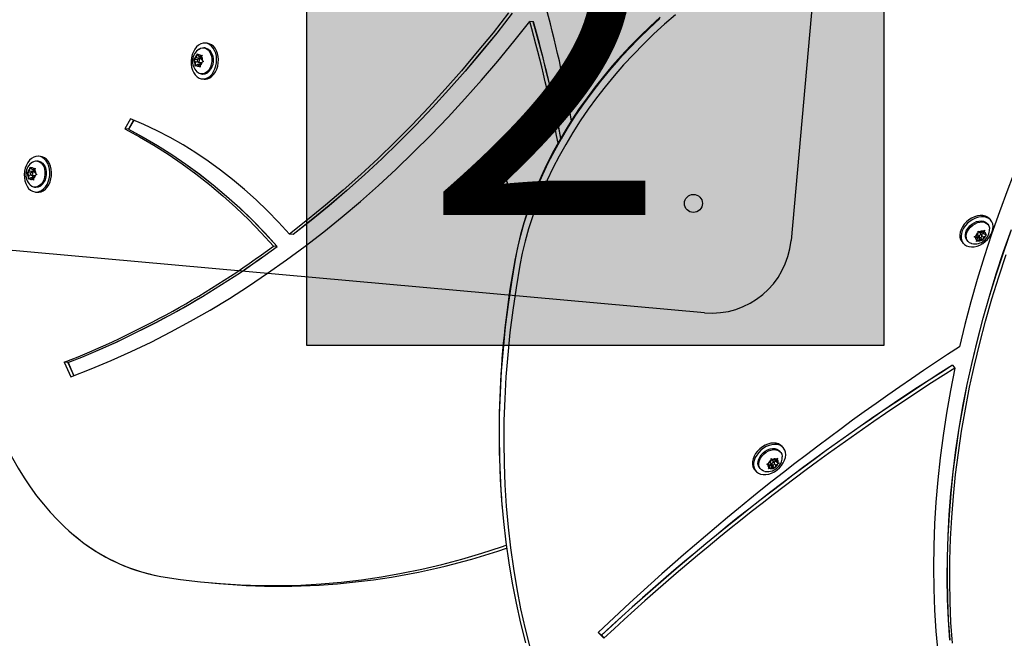
# Model space of a CAD drawing. Extents: x 498 to 859, y -797 to -476.
# Drawn here: x 650 to 674, y -646 to -631 of the extents above; entities that cross this region are included whole.
import ezdxf

# ---------------------------------------------------------------- set-up
doc = ezdxf.new("R2010")
doc.units = 0
doc.header["$LTSCALE"] = 100
doc.header["$MEASUREMENT"] = 0
doc.header["$PDSIZE"] = -5
doc.layers.get('0').update_dxf_attribs({"linetype": 'CONTINUOUS'})
doc.layers.get('Defpoints').update_dxf_attribs({"linetype": 'CONTINUOUS'})
for name, color, linetype in [('CONTOUR', 7, 'CONTINUOUS'), ('DIM_IMP_BORDURE', 7, 'CONTINUOUS'), ('DORMANT', 14, 'CONTINUOUS'), ('HAUTEUR-PLATE-FORME', 7, 'CONTINUOUS')]:
    doc.layers.add(name, color=color, linetype=linetype)
doc.styles.add('DIM', font='romans.shx')
doc.dimstyles.new('Implantation (Pied-mètre)', dxfattribs={"dimscale": 96, "dimtxt": 0.09375, "dimasz": 0.125, "dimexe": 0.125, "dimexo": 0.125, "dimgap": 0.03, "dimtad": 1, "dimdec": 0, "dimzin": 0, "dimdsep": 46, "dimlunit": 4, "dimtxsty": 'DIM', "dimblk1": 'OBLIQUE', "dimblk2": 'OBLIQUE', "dimsah": 1, "dimcen": 0.089844, "dimdle": 0.125, "dimclrt": 7, "dimadec": 0, "dimazin": 0, "dimtfac": 1, "dimtdec": 0, "dimtofl": 0, "dimtmove": 0, "dimatfit": 3, "dimldrblk": 'OBLIQUE', "dimfxl": 1, "dimfrac": 2, "dimtolj": 1, "dimtzin": 0, "dimarcsym": 0})

# ---------------------------------------------------------------- blocks, each defined once
blk = doc.blocks.new('_OBLIQUE')
at = {"color": 0, "linetype": 'ByBlock'}
blk.add_line((-0.5, -0.5), (0.5, 0.5), dxfattribs=at)
blk = doc.blocks.new('*D4')
at = {"layer": 'Defpoints', "color": 0}
for p in [(823.19, -499.087), (536.342, -601.348), (823.19, -652.625)]:
    blk.add_point(p, dxfattribs=at)
at = {"layer": 'DIM_IMP_BORDURE', "color": 0, "lineweight": -2}
for p, q in [((536.342, -592.348), (536.342, -490.087)), ((823.19, -643.625), (823.19, -490.087)), ((527.342, -499.087), (832.19, -499.087))]:
    blk.add_line(p, q, dxfattribs=at)
at = {"layer": 'DIM_IMP_BORDURE', "color": 0, "lineweight": -2, "xscale": 9, "yscale": 9, "zscale": 9, "rotation": 180}
blk.add_blockref('_OBLIQUE', (536.342, -499.087), dxfattribs=at)
at = {"layer": 'DIM_IMP_BORDURE', "color": 0, "lineweight": -2, "xscale": 9, "yscale": 9, "zscale": 9}
blk.add_blockref('_OBLIQUE', (823.19, -499.087), dxfattribs=at)
at = {"layer": 'DIM_IMP_BORDURE', "color": 7, "insert": (679.766, -491.794), "char_height": 6.75, "attachment_point": 5, "style": 'DIM'}
blk.add_mtext('\\A1;23\'-10 3/4" [7.286m]', dxfattribs=at)
blk = doc.blocks.new('*D5')
at = {"layer": 'Defpoints', "color": 0}
for p in [(618.269, -514.263), (521.111, -760.477), (676.005, -760.477)]:
    blk.add_point(p, dxfattribs=at)
at = {"layer": 'DIM_IMP_BORDURE', "color": 0, "lineweight": -2}
for p, q in [((521.111, -505.263), (521.111, -769.477)), ((609.269, -514.263), (512.111, -514.263)), ((667.005, -760.477), (512.111, -760.477))]:
    blk.add_line(p, q, dxfattribs=at)
at = {"layer": 'DIM_IMP_BORDURE', "color": 0, "lineweight": -2, "xscale": 9, "yscale": 9, "zscale": 9}
for p, rotation in [((521.111, -514.263), 90), ((521.111, -760.477), 270)]:
    blk.add_blockref('_OBLIQUE', p, dxfattribs=dict(at, rotation=rotation))
at = {"layer": 'DIM_IMP_BORDURE', "color": 7, "insert": (513.818, -637.37), "char_height": 6.75, "attachment_point": 5, "rotation": 90, "style": 'DIM'}
blk.add_mtext('\\A1;20\'-6 1/4" [6.254m]', dxfattribs=at)

msp = doc.modelspace()

# ---------------------------------------------------------------- hatches: boundary and pattern name
at = {"layer": 'HAUTEUR-PLATE-FORME', "true_color": 0xfcfcfc}
msp.add_hatch(color=7, dxfattribs=at).paths.add_polyline_path([(657.229, -627.524), (671.257, -627.524), (671.257, -639.279), (657.229, -639.279)])

# ---------------------------------------------------------------- linework, layer by layer
at = {"layer": 'CONTOUR', "lineweight": 25}
for p, q in [((662.736, -631.403), (662.648, -631.395)), ((662.74, -631.403), (662.736, -631.403)), ((654.812, -631.927), (654.768, -631.923)), ((654.545, -632.284), (654.555, -632.223)), ((654.555, -632.223), (654.566, -632.187)), ((654.566, -632.187), (654.58, -632.21)), ((654.612, -632.248), (654.58, -632.21)), ((654.612, -632.248), (654.654, -632.226)), ((654.673, -632.254), (654.612, -632.248)), ((654.654, -632.226), (654.686, -632.213)), ((654.664, -632.311), (654.674, -632.25)), ((654.686, -632.213), (654.674, -632.25)), ((654.758, -632.041), (654.725, -632.038)), ((654.484, -632.321), (654.503, -632.306)), ((654.498, -632.344), (654.484, -632.321)), ((654.566, -632.328), (654.484, -632.321)), ((654.53, -632.382), (654.498, -632.344)), ((654.545, -632.284), (654.503, -632.306)), ((654.53, -632.382), (654.52, -632.443)), ((654.521, -632.481), (654.52, -632.443)), ((654.54, -632.467), (654.521, -632.481)), ((654.618, -632.39), (654.53, -632.382)), ((654.582, -632.444), (654.54, -632.467)), ((654.633, -632.292), (654.545, -632.284)), ((654.576, -632.322), (654.566, -632.328)), ((654.566, -632.328), (654.571, -632.334)), ((654.582, -632.444), (654.614, -632.483)), ((654.643, -632.45), (654.582, -632.444)), ((654.594, -632.385), (654.678, -632.393)), ((654.667, -632.313), (654.601, -632.308)), ((654.633, -632.292), (654.604, -632.308)), ((654.618, -632.39), (654.609, -632.447)), ((654.64, -632.507), (654.614, -632.483)), ((654.616, -632.387), (654.618, -632.39)), ((654.64, -632.251), (654.633, -632.292)), ((654.649, -632.409), (654.64, -632.469)), ((654.64, -632.469), (654.64, -632.507)), ((654.649, -632.409), (654.691, -632.386)), ((654.664, -632.311), (654.697, -632.349)), ((654.722, -632.373), (654.691, -632.386)), ((654.697, -632.349), (654.722, -632.373)), ((654.667, -632.673), (654.7, -632.676)), ((654.69, -632.794), (654.733, -632.798)), ((652.947, -633.768), (652.806, -634.011)), ((653.022, -633.799), (652.894, -634.019)), ((653.025, -633.8), (652.898, -634.019)), ((652.894, -634.019), (652.806, -634.011)), ((652.898, -634.019), (652.894, -634.019)), ((650.704, -634.793), (650.671, -634.79)), ((650.758, -634.679), (650.715, -634.675)), ((650.429, -635.076), (650.449, -635.061)), ((650.443, -635.098), (650.429, -635.076)), ((650.511, -635.083), (650.429, -635.076)), ((650.476, -635.136), (650.443, -635.098)), ((650.49, -635.038), (650.449, -635.061)), ((650.49, -635.038), (650.499, -634.977)), ((650.578, -635.046), (650.49, -635.038)), ((650.499, -634.977), (650.51, -634.94)), ((650.51, -634.94), (650.524, -634.963)), ((650.52, -635.078), (650.511, -635.083)), ((650.511, -635.083), (650.517, -635.089)), ((650.557, -635), (650.524, -634.963)), ((650.614, -635.066), (650.547, -635.059)), ((650.578, -635.046), (650.553, -635.06)), ((650.557, -635), (650.598, -634.977)), ((650.618, -635.006), (650.557, -635)), ((650.584, -635.003), (650.578, -635.046)), ((650.598, -634.977), (650.63, -634.963)), ((650.61, -635.061), (650.619, -635)), ((650.61, -635.061), (650.643, -635.098)), ((650.63, -634.963), (650.619, -635)), ((650.643, -635.098), (650.669, -635.122)), ((650.476, -635.136), (650.468, -635.197)), ((650.469, -635.235), (650.468, -635.197)), ((650.488, -635.22), (650.469, -635.235)), ((650.564, -635.144), (650.476, -635.136)), ((650.529, -635.197), (650.488, -635.22)), ((650.529, -635.197), (650.562, -635.234)), ((650.59, -635.202), (650.529, -635.197)), ((650.54, -635.137), (650.622, -635.145)), ((650.564, -635.144), (650.557, -635.199)), ((650.56, -635.139), (650.564, -635.144)), ((650.588, -635.258), (650.562, -635.234)), ((650.596, -635.159), (650.587, -635.22)), ((650.587, -635.22), (650.588, -635.258)), ((650.596, -635.159), (650.638, -635.136)), ((650.669, -635.122), (650.638, -635.136)), ((650.613, -635.425), (650.647, -635.428)), ((650.636, -635.546), (650.68, -635.55)), ((673.787, -636.335), (673.766, -636.309)), ((673.857, -636.233), (673.829, -636.2)), ((673.538, -636.587), (673.547, -636.535)), ((673.547, -636.535), (673.549, -636.5)), ((673.549, -636.5), (673.579, -636.515)), ((673.621, -636.533), (673.579, -636.515)), ((673.636, -636.59), (673.58, -636.523)), ((673.621, -636.533), (673.672, -636.5)), ((673.622, -636.574), (673.672, -636.542)), ((673.65, -636.515), (673.689, -636.562)), ((673.672, -636.5), (673.7, -636.475)), ((673.689, -636.562), (673.698, -636.511)), ((673.7, -636.475), (673.698, -636.511)), ((656.897, -636.578), (656.809, -636.57)), ((656.9, -636.579), (656.897, -636.578)), ((673.157, -636.76), (673.185, -636.794)), ((673.277, -636.718), (673.298, -636.743)), ((673.451, -636.635), (673.487, -636.62)), ((673.481, -636.651), (673.451, -636.635)), ((673.523, -636.669), (673.481, -636.651)), ((673.483, -636.621), (673.523, -636.669)), ((673.538, -636.587), (673.487, -636.62)), ((673.505, -636.746), (673.514, -636.72)), ((673.54, -636.731), (673.505, -636.746)), ((673.506, -636.648), (673.535, -636.63)), ((673.523, -636.669), (673.514, -636.72)), ((673.534, -636.589), (673.576, -636.641)), ((673.535, -636.63), (673.603, -636.659)), ((673.535, -636.63), (673.592, -636.698)), ((673.592, -636.698), (673.54, -636.731)), ((673.592, -636.698), (673.634, -636.716)), ((673.603, -636.659), (673.605, -636.647)), ((673.603, -636.659), (673.656, -636.722)), ((673.656, -636.722), (673.634, -636.716)), ((673.641, -636.604), (673.675, -636.645)), ((673.665, -636.696), (673.656, -636.722)), ((673.675, -636.645), (673.665, -636.696)), ((673.675, -636.645), (673.726, -636.611)), ((673.689, -636.562), (673.732, -636.58)), ((673.754, -636.587), (673.726, -636.611)), ((673.732, -636.58), (673.754, -636.587)), ((656.512, -636.867), (656.424, -636.859)), ((656.515, -636.868), (656.512, -636.867)), ((651.336, -639.687), (651.497, -640.04)), ((651.424, -639.695), (651.336, -639.687)), ((651.424, -639.695), (651.569, -640.013)), ((651.428, -639.695), (651.424, -639.695)), ((651.428, -639.695), (651.572, -640.012)), ((672.925, -639.756), (672.927, -639.759)), ((672.927, -639.759), (672.984, -639.826)), ((668.816, -641.771), (668.788, -641.738)), ((668.515, -642.066), (668.52, -642.03)), ((668.52, -642.03), (668.548, -642.048)), ((668.595, -642.128), (668.538, -642.061)), ((668.587, -642.07), (668.548, -642.048)), ((668.587, -642.07), (668.64, -642.041)), ((668.61, -642.058), (668.65, -642.106)), ((668.64, -642.041), (668.668, -642.018)), ((668.65, -642.106), (668.664, -642.054)), ((668.668, -642.018), (668.664, -642.054)), ((668.746, -641.873), (668.725, -641.847)), ((668.116, -642.298), (668.144, -642.332)), ((668.235, -642.256), (668.257, -642.281)), ((668.412, -642.161), (668.449, -642.148)), ((668.44, -642.179), (668.412, -642.161)), ((668.438, -642.151), (668.48, -642.201)), ((668.48, -642.201), (668.44, -642.179)), ((668.502, -642.118), (668.449, -642.148)), ((668.454, -642.28), (668.466, -642.253)), ((668.49, -642.266), (668.454, -642.28)), ((668.463, -642.182), (668.486, -642.169)), ((668.48, -642.201), (668.466, -642.253)), ((668.486, -642.169), (668.55, -642.204)), ((668.486, -642.169), (668.543, -642.237)), ((668.49, -642.125), (668.535, -642.179)), ((668.543, -642.237), (668.49, -642.266)), ((668.502, -642.118), (668.515, -642.066)), ((668.543, -642.237), (668.582, -642.259)), ((668.55, -642.204), (668.554, -642.186)), ((668.55, -642.204), (668.602, -642.267)), ((668.602, -642.267), (668.582, -642.259)), ((668.583, -642.115), (668.634, -642.086)), ((668.598, -642.153), (668.628, -642.189)), ((668.615, -642.24), (668.602, -642.267)), ((668.628, -642.189), (668.615, -642.24)), ((668.628, -642.189), (668.681, -642.159)), ((668.65, -642.106), (668.69, -642.128)), ((668.71, -642.137), (668.681, -642.159)), ((668.69, -642.128), (668.71, -642.137)), ((654.918, -645.053), (655.094, -645.069)), ((664.314, -646.261), (664.453, -646.395)), ((664.321, -646.255), (664.396, -646.327)), ((664.321, -646.255), (664.394, -646.325)), ((664.394, -646.325), (664.396, -646.327)), ((664.396, -646.327), (664.453, -646.395))]:
    msp.add_line(p, q, dxfattribs=at)
at = {"layer": 'CONTOUR', "lineweight": 25, "flags": 128}
for points in [[(677.581, -628.99), (677.246, -629.517), (676.921, -630.048), (676.606, -630.582), (676.302, -631.118), (676.009, -631.657), (675.726, -632.198), (675.455, -632.741), (675.195, -633.285), (674.946, -633.831), (674.708, -634.378), (674.482, -634.926), (674.267, -635.474), (674.065, -636.023), (673.873, -636.572), (673.694, -637.121), (673.527, -637.669), (673.371, -638.217), (673.228, -638.764), (673.097, -639.309)], [(662.132, -631.19), (661.757, -631.669), (661.376, -632.138), (660.989, -632.596), (660.595, -633.044), (660.196, -633.481), (659.791, -633.907), (659.38, -634.322), (658.964, -634.726), (658.542, -635.118), (658.116, -635.499), (657.685, -635.868), (657.249, -636.225), (656.809, -636.57)], [(662.22, -631.198), (661.846, -631.677), (661.464, -632.146), (661.077, -632.604), (660.683, -633.052), (660.284, -633.489), (659.879, -633.915), (659.468, -634.33), (659.052, -634.734), (658.63, -635.126), (658.204, -635.507), (657.773, -635.876), (657.337, -636.233), (656.897, -636.578)], [(662.22, -631.198), (661.846, -631.677), (661.464, -632.146), (661.077, -632.604), (660.683, -633.052), (660.284, -633.489), (659.879, -633.915), (659.468, -634.33), (659.052, -634.734), (658.63, -635.126), (658.204, -635.507), (657.773, -635.876), (657.337, -636.233), (656.897, -636.578)], [(662.224, -631.198), (661.849, -631.677), (661.468, -632.146), (661.08, -632.604), (660.687, -633.052), (660.287, -633.489), (659.882, -633.916), (659.471, -634.331), (659.055, -634.734), (658.634, -635.127), (658.208, -635.508), (657.776, -635.877), (657.341, -636.234), (656.9, -636.579)], [(665.822, -631.293), (665.575, -631.518), (665.334, -631.75), (665.1, -631.987), (664.873, -632.23), (664.653, -632.478), (664.442, -632.731), (664.238, -632.989), (664.042, -633.251), (663.855, -633.516), (663.676, -633.785), (663.507, -634.057), (663.347, -634.331), (663.197, -634.608), (663.056, -634.887), (662.925, -635.167), (662.804, -635.449), (662.694, -635.731), (662.594, -636.014), (662.504, -636.297), (662.426, -636.579), (662.358, -636.86), (662.304, -637.126), (662.296, -637.165)], [(666.191, -631.232), (665.924, -631.463), (665.665, -631.701), (665.413, -631.945), (665.168, -632.196), (664.931, -632.453), (664.703, -632.716), (664.483, -632.984), (664.272, -633.256), (664.07, -633.533), (663.878, -633.813), (663.695, -634.097), (663.523, -634.385), (663.361, -634.674), (663.21, -634.966), (663.07, -635.26), (662.941, -635.555), (662.824, -635.85), (662.717, -636.146), (662.623, -636.442), (662.54, -636.737), (662.469, -637.032), (662.411, -637.324)], [(666.191, -631.232), (665.924, -631.463), (665.665, -631.701), (665.413, -631.945), (665.168, -632.196), (664.931, -632.453), (664.703, -632.716), (664.483, -632.984), (664.272, -633.256), (664.07, -633.533), (663.878, -633.813), (663.695, -634.097), (663.523, -634.385), (663.361, -634.674), (663.21, -634.966), (663.07, -635.26), (662.941, -635.555), (662.824, -635.85), (662.717, -636.146), (662.623, -636.442), (662.54, -636.737), (662.469, -637.032), (662.411, -637.324)], [(651.497, -640.04), (651.988, -639.849), (652.476, -639.644), (652.963, -639.425), (653.446, -639.193), (653.927, -638.947), (654.404, -638.688), (654.879, -638.416), (655.35, -638.131), (655.817, -637.832), (656.28, -637.52), (656.74, -637.196), (657.195, -636.859), (657.646, -636.51), (658.092, -636.148), (658.534, -635.774), (658.971, -635.387), (659.402, -634.989), (659.828, -634.579), (660.249, -634.158), (660.664, -633.725), (661.073, -633.28), (661.476, -632.825), (661.873, -632.359), (662.264, -631.882), (662.648, -631.395)], [(665.811, -631.327), (665.552, -631.565), (665.299, -631.81), (665.055, -632.061), (664.818, -632.318), (664.589, -632.58), (664.369, -632.848), (664.158, -633.12), (663.956, -633.397), (663.764, -633.678), (663.582, -633.962), (663.41, -634.249), (663.248, -634.539), (663.097, -634.83), (662.957, -635.124), (662.828, -635.419), (662.71, -635.715), (662.604, -636.01), (662.51, -636.306), (662.427, -636.602), (662.356, -636.896), (662.297, -637.189)], [(665.811, -631.327), (665.552, -631.565), (665.299, -631.81), (665.055, -632.061), (664.818, -632.318), (664.589, -632.58), (664.369, -632.848), (664.158, -633.12), (663.956, -633.397), (663.764, -633.678), (663.582, -633.962), (663.41, -634.249), (663.248, -634.539), (663.097, -634.83), (662.957, -635.124), (662.828, -635.419), (662.71, -635.715), (662.604, -636.01), (662.51, -636.306), (662.427, -636.602), (662.356, -636.896), (662.297, -637.189)], [(654.519, -632.698), (654.564, -632.742), (654.613, -632.773), (654.667, -632.791), (654.722, -632.795), (654.777, -632.784), (654.831, -632.761), (654.882, -632.724), (654.928, -632.675), (654.967, -632.617), (654.999, -632.55), (655.022, -632.477), (655.036, -632.4), (655.04, -632.321), (655.033, -632.244), (655.018, -632.171), (654.992, -632.103), (654.959, -632.044), (654.918, -631.995), (654.87, -631.958), (654.819, -631.933), (654.764, -631.922), (654.709, -631.925), (654.654, -631.942), (654.601, -631.973), (654.552, -632.016), (654.51, -632.069), (654.474, -632.133), (654.446, -632.203), (654.428, -632.278), (654.419, -632.356), (654.42, -632.434), (654.432, -632.51), (654.452, -632.58), (654.482, -632.644), (654.519, -632.698)], [(654.733, -632.798), (654.766, -632.799), (654.821, -632.788), (654.875, -632.765), (654.926, -632.728), (654.972, -632.679), (655.011, -632.621), (655.043, -632.554), (655.066, -632.481), (655.08, -632.404), (655.083, -632.325), (655.077, -632.248), (655.061, -632.175), (655.036, -632.107), (655.002, -632.048), (654.961, -631.999), (654.914, -631.962), (654.862, -631.937), (654.812, -631.927)], [(654.615, -632.066), (654.651, -632.048), (654.698, -632.038), (654.745, -632.041), (654.79, -632.058), (654.831, -632.088), (654.866, -632.13), (654.893, -632.181), (654.912, -632.241), (654.921, -632.305), (654.921, -632.371), (654.911, -632.437), (654.891, -632.499), (654.863, -632.555)], [(654.758, -632.041), (654.778, -632.044), (654.823, -632.061), (654.864, -632.091), (654.899, -632.133), (654.926, -632.184), (654.945, -632.244), (654.954, -632.308), (654.954, -632.374), (654.944, -632.44), (654.924, -632.502), (654.896, -632.558)], [(654.577, -632.322), (654.571, -632.335), (654.569, -632.351), (654.572, -632.365), (654.578, -632.377), (654.588, -632.384), (654.598, -632.385), (654.609, -632.381), (654.618, -632.371), (654.623, -632.357), (654.625, -632.342), (654.622, -632.328), (654.616, -632.316), (654.607, -632.309), (654.596, -632.308), (654.585, -632.312), (654.577, -632.322)], [(654.863, -632.555), (654.828, -632.602), (654.786, -632.638), (654.741, -632.662), (654.694, -632.673), (654.647, -632.67), (654.602, -632.653), (654.562, -632.623)], [(656.809, -636.57), (656.545, -636.281), (656.275, -636.002), (655.998, -635.736), (655.716, -635.482), (655.428, -635.24), (655.134, -635.01), (654.835, -634.793), (654.532, -634.589), (654.223, -634.398), (653.91, -634.221), (653.593, -634.056), (653.272, -633.905), (652.947, -633.768)], [(652.806, -634.011), (653.162, -634.201), (653.513, -634.406), (653.859, -634.624), (654.201, -634.857), (654.536, -635.103), (654.867, -635.363), (655.191, -635.637), (655.509, -635.923), (655.821, -636.223), (656.126, -636.535), (656.424, -636.859)], [(652.894, -634.019), (653.25, -634.209), (653.601, -634.414), (653.948, -634.632), (654.289, -634.865), (654.624, -635.111), (654.955, -635.371), (655.279, -635.644), (655.597, -635.931), (655.909, -636.231), (656.214, -636.543), (656.512, -636.867)], [(652.894, -634.019), (653.25, -634.209), (653.601, -634.414), (653.948, -634.632), (654.289, -634.865), (654.624, -635.111), (654.955, -635.371), (655.279, -635.644), (655.597, -635.931), (655.909, -636.231), (656.214, -636.543), (656.512, -636.867)], [(652.898, -634.019), (653.254, -634.209), (653.605, -634.414), (653.951, -634.632), (654.292, -634.865), (654.628, -635.111), (654.958, -635.371), (655.282, -635.645), (655.6, -635.931), (655.912, -636.231), (656.217, -636.543), (656.515, -636.868)], [(650.47, -635.456), (650.515, -635.498), (650.565, -635.527), (650.619, -635.544), (650.674, -635.546), (650.73, -635.534), (650.783, -635.509), (650.834, -635.471), (650.879, -635.421), (650.917, -635.362), (650.948, -635.294), (650.97, -635.22), (650.983, -635.143), (650.986, -635.065), (650.978, -634.988), (650.961, -634.915), (650.935, -634.848), (650.9, -634.79), (650.859, -634.742), (650.811, -634.706), (650.759, -634.683), (650.704, -634.674), (650.648, -634.679), (650.594, -634.697), (650.541, -634.729), (650.494, -634.773), (650.451, -634.828), (650.417, -634.892), (650.39, -634.963), (650.373, -635.039), (650.365, -635.117), (650.367, -635.195), (650.379, -635.27), (650.401, -635.34), (650.432, -635.402), (650.47, -635.456)], [(650.562, -634.818), (650.593, -634.802), (650.64, -634.79), (650.687, -634.792), (650.732, -634.808), (650.773, -634.837), (650.809, -634.877), (650.837, -634.928), (650.857, -634.987), (650.867, -635.051), (650.867, -635.117), (650.858, -635.183), (650.839, -635.245), (650.812, -635.302)], [(650.68, -635.55), (650.718, -635.55), (650.773, -635.538), (650.827, -635.513), (650.877, -635.475), (650.922, -635.425), (650.961, -635.366), (650.992, -635.298), (651.014, -635.224), (651.026, -635.147), (651.029, -635.069), (651.022, -634.992), (651.005, -634.919), (650.979, -634.852), (650.944, -634.794), (650.902, -634.746), (650.855, -634.71), (650.803, -634.687), (650.758, -634.679)], [(650.704, -634.793), (650.72, -634.795), (650.765, -634.811), (650.806, -634.84), (650.842, -634.88), (650.87, -634.931), (650.89, -634.99), (650.9, -635.054), (650.9, -635.12), (650.891, -635.186), (650.872, -635.248), (650.845, -635.305)], [(650.522, -635.075), (650.517, -635.088), (650.515, -635.103), (650.518, -635.118), (650.525, -635.129), (650.534, -635.136), (650.545, -635.137), (650.555, -635.132), (650.564, -635.122), (650.569, -635.109), (650.571, -635.093), (650.568, -635.079), (650.561, -635.068), (650.552, -635.061), (650.541, -635.06), (650.531, -635.065), (650.522, -635.075)], [(650.812, -635.302), (650.777, -635.35), (650.737, -635.387), (650.692, -635.413), (650.645, -635.425), (650.598, -635.423), (650.552, -635.407), (650.511, -635.378), (650.508, -635.375)], [(673.829, -636.2), (673.819, -636.189), (673.776, -636.153), (673.723, -636.129), (673.663, -636.115), (673.598, -636.113), (673.529, -636.123), (673.459, -636.145), (673.39, -636.177), (673.325, -636.219), (673.265, -636.27), (673.212, -636.327), (673.168, -636.389), (673.135, -636.454), (673.113, -636.52), (673.104, -636.584), (673.107, -636.646), (673.122, -636.702), (673.149, -636.75), (673.157, -636.76)], [(673.658, -636.797), (673.721, -636.75), (673.777, -636.696), (673.826, -636.636), (673.864, -636.573), (673.892, -636.507), (673.908, -636.441), (673.911, -636.378), (673.902, -636.319), (673.88, -636.267), (673.847, -636.222), (673.804, -636.187), (673.751, -636.162), (673.691, -636.149), (673.626, -636.147), (673.557, -636.157), (673.487, -636.179), (673.418, -636.211), (673.353, -636.253), (673.293, -636.303), (673.24, -636.361), (673.196, -636.423), (673.163, -636.488), (673.141, -636.554), (673.132, -636.618), (673.135, -636.679), (673.15, -636.735), (673.178, -636.784), (673.216, -636.824), (673.264, -636.854), (673.321, -636.873), (673.384, -636.881), (673.451, -636.877), (673.521, -636.861), (673.59, -636.834), (673.658, -636.797)], [(673.277, -636.718), (673.255, -636.685), (673.24, -636.638), (673.238, -636.586), (673.248, -636.531), (673.269, -636.475), (673.302, -636.421), (673.345, -636.37), (673.395, -636.327), (673.45, -636.291), (673.509, -636.265), (673.568, -636.25), (673.626, -636.246), (673.678, -636.254), (673.724, -636.274), (673.761, -636.304), (673.766, -636.309)], [(673.397, -636.801), (673.386, -636.798), (673.34, -636.779), (673.303, -636.749), (673.276, -636.71), (673.262, -636.663), (673.259, -636.611), (673.269, -636.556), (673.291, -636.5), (673.323, -636.446), (673.366, -636.396), (673.416, -636.352), (673.472, -636.316), (673.53, -636.29), (673.59, -636.275), (673.647, -636.272), (673.7, -636.28), (673.745, -636.299), (673.782, -636.329), (673.809, -636.368), (673.809, -636.368)], [(672.863, -646.446), (672.828, -645.948), (672.806, -645.445), (672.797, -644.937), (672.801, -644.426), (672.817, -643.911), (672.846, -643.393), (672.887, -642.871), (672.941, -642.347), (673.008, -641.819), (673.087, -641.289), (673.179, -640.757), (673.283, -640.224), (673.4, -639.688), (673.529, -639.151), (673.67, -638.613), (673.824, -638.074), (673.989, -637.534), (674.167, -636.994), (674.357, -636.454)], [(672.865, -646.449), (672.83, -645.95), (672.809, -645.447), (672.8, -644.94), (672.803, -644.429), (672.819, -643.914), (672.848, -643.396), (672.89, -642.874), (672.944, -642.349), (673.01, -641.822), (673.09, -641.292), (673.181, -640.76), (673.285, -640.226), (673.402, -639.691), (673.531, -639.154), (673.672, -638.616), (673.826, -638.076), (673.992, -637.537), (674.169, -636.997), (674.359, -636.457)], [(672.865, -646.449), (672.83, -645.95), (672.809, -645.447), (672.8, -644.94), (672.803, -644.429), (672.819, -643.914), (672.848, -643.396), (672.89, -642.874), (672.944, -642.349), (673.01, -641.822), (673.09, -641.292), (673.181, -640.76), (673.285, -640.226), (673.402, -639.691), (673.531, -639.154), (673.672, -638.616), (673.826, -638.076), (673.992, -637.537), (674.169, -636.997), (674.359, -636.457)], [(673.809, -636.368), (673.824, -636.415), (673.827, -636.444)], [(673.574, -636.636), (673.581, -636.645), (673.592, -636.648), (673.605, -636.647), (673.618, -636.641), (673.63, -636.631), (673.638, -636.619), (673.641, -636.606), (673.639, -636.595), (673.632, -636.587), (673.621, -636.583), (673.608, -636.584), (673.594, -636.59), (673.583, -636.6), (673.575, -636.612), (673.571, -636.625), (673.574, -636.636)], [(662.297, -637.189), (662.204, -637.736), (662.124, -638.282), (662.056, -638.825), (662.001, -639.365), (661.958, -639.902), (661.928, -640.436), (661.91, -640.967), (661.905, -641.494), (661.912, -642.017), (661.932, -642.536), (661.965, -643.05), (662.01, -643.56), (662.068, -644.065), (662.138, -644.565), (662.221, -645.06), (662.316, -645.549), (662.424, -646.032), (662.544, -646.509)], [(662.297, -637.189), (662.204, -637.736), (662.124, -638.282), (662.056, -638.825), (662.001, -639.365), (661.958, -639.902), (661.928, -640.436), (661.91, -640.967), (661.905, -641.494), (661.912, -642.017), (661.932, -642.536), (661.965, -643.05), (662.01, -643.56), (662.068, -644.065), (662.138, -644.565), (662.221, -645.06), (662.316, -645.549), (662.424, -646.032), (662.544, -646.509)], [(672.922, -646.517), (672.887, -646.018), (672.865, -645.515), (672.856, -645.008), (672.86, -644.497), (672.876, -643.982), (672.905, -643.463), (672.946, -642.942), (673, -642.417), (673.067, -641.89), (673.146, -641.36), (673.238, -640.828), (673.342, -640.294), (673.459, -639.759), (673.588, -639.222), (673.729, -638.683), (673.883, -638.144), (674.048, -637.605), (674.226, -637.065)], [(662.411, -637.324), (662.318, -637.872), (662.237, -638.417), (662.169, -638.96), (662.114, -639.501), (662.071, -640.038), (662.041, -640.572), (662.023, -641.103), (662.018, -641.629), (662.026, -642.153), (662.046, -642.671), (662.078, -643.186), (662.124, -643.696), (662.181, -644.201), (662.252, -644.701), (662.334, -645.195), (662.429, -645.684), (662.537, -646.168), (662.657, -646.645)], [(662.411, -637.324), (662.318, -637.872), (662.237, -638.417), (662.169, -638.96), (662.114, -639.501), (662.071, -640.038), (662.041, -640.572), (662.023, -641.103), (662.018, -641.629), (662.026, -642.153), (662.046, -642.671), (662.078, -643.186), (662.124, -643.696), (662.181, -644.201), (662.252, -644.701), (662.334, -645.195), (662.429, -645.684), (662.537, -646.168), (662.657, -646.645)], [(649.052, -638.473), (649.069, -638.636), (649.106, -638.943), (649.153, -639.247), (649.208, -639.548), (649.272, -639.844), (649.345, -640.136), (649.425, -640.424), (649.514, -640.706), (649.612, -640.982), (649.717, -641.252), (649.83, -641.515), (649.951, -641.771), (650.08, -642.02), (650.215, -642.261), (650.358, -642.494), (650.508, -642.718), (650.665, -642.933), (650.828, -643.139), (650.997, -643.335), (651.172, -643.522), (651.352, -643.698), (651.538, -643.863), (651.543, -643.866)], [(672.984, -639.826), (672.876, -640.375), (672.78, -640.922), (672.697, -641.467), (672.626, -642.009), (672.568, -642.548), (672.523, -643.085), (672.491, -643.618), (672.472, -644.148), (672.465, -644.674), (672.471, -645.197), (672.49, -645.715), (672.521, -646.228), (672.566, -646.737)], [(668.788, -641.738), (668.748, -641.701), (668.698, -641.673), (668.64, -641.656), (668.576, -641.651), (668.508, -641.657), (668.439, -641.675), (668.369, -641.704), (668.303, -641.744), (668.241, -641.792), (668.185, -641.847), (668.139, -641.908), (668.102, -641.972), (668.077, -642.038), (668.064, -642.103), (668.063, -642.166), (668.075, -642.223), (668.099, -642.275), (668.116, -642.298)], [(668.207, -642.384), (668.262, -642.407), (668.323, -642.418), (668.389, -642.417), (668.458, -642.405), (668.528, -642.381), (668.597, -642.347), (668.661, -642.303), (668.72, -642.251), (668.771, -642.193), (668.813, -642.13), (668.844, -642.065), (668.863, -641.999), (668.87, -641.935), (668.865, -641.874), (668.847, -641.82), (668.817, -641.773), (668.777, -641.734), (668.727, -641.706), (668.669, -641.69), (668.605, -641.684), (668.537, -641.691), (668.467, -641.709), (668.397, -641.738), (668.331, -641.777), (668.269, -641.825), (668.214, -641.881), (668.167, -641.942), (668.13, -642.006), (668.105, -642.072), (668.092, -642.137), (668.091, -642.199), (668.103, -642.257), (668.127, -642.308), (668.162, -642.351), (668.207, -642.384)], [(668.235, -642.256), (668.228, -642.247), (668.206, -642.205), (668.196, -642.156), (668.199, -642.102), (668.214, -642.046), (668.24, -641.991), (668.277, -641.938), (668.323, -641.89), (668.375, -641.849), (668.432, -641.817), (668.492, -641.795), (668.55, -641.785), (668.606, -641.786), (668.656, -641.799), (668.699, -641.823), (668.725, -641.847)], [(668.358, -642.34), (668.325, -642.33), (668.283, -642.306), (668.25, -642.272), (668.228, -642.23), (668.218, -642.181), (668.22, -642.128), (668.235, -642.072), (668.261, -642.016), (668.298, -641.963), (668.344, -641.915), (668.396, -641.875), (668.454, -641.843), (668.513, -641.821), (668.572, -641.81), (668.627, -641.812), (668.678, -641.824), (668.72, -641.848), (668.753, -641.882), (668.775, -641.924), (668.785, -641.973), (668.785, -641.982)], [(668.54, -642.14), (668.533, -642.152), (668.53, -642.165), (668.533, -642.176), (668.541, -642.183), (668.552, -642.186), (668.565, -642.184), (668.579, -642.178), (668.59, -642.167), (668.597, -642.155), (668.6, -642.142), (668.597, -642.131), (668.589, -642.124), (668.578, -642.121), (668.565, -642.123), (668.551, -642.129), (668.54, -642.14)], [(653.681, -644.893), (654.163, -644.967), (654.648, -645.026), (655.134, -645.071), (655.621, -645.101), (656.109, -645.117), (656.598, -645.118), (657.088, -645.104), (657.578, -645.076), (658.068, -645.033), (658.558, -644.976), (659.047, -644.904), (659.536, -644.818), (660.025, -644.718), (660.512, -644.603), (660.998, -644.473), (661.483, -644.33), (661.966, -644.172), (662.077, -644.133)], [(653.681, -644.893), (654.163, -644.967), (654.648, -645.026), (655.134, -645.071), (655.621, -645.101), (656.109, -645.117), (656.598, -645.118), (657.088, -645.104), (657.578, -645.076), (658.068, -645.033), (658.558, -644.976), (659.047, -644.904), (659.536, -644.818), (660.025, -644.718), (660.512, -644.603), (660.998, -644.473), (661.483, -644.33), (661.966, -644.172), (662.077, -644.133)]]:
    msp.add_lwpolyline(points, dxfattribs=at)
at = {"layer": 'CONTOUR', "lineweight": 25}
for centre, radius, start, end in [((630.334, -639.781), 33.859, 10.1533, 15.178), ((631.953, -640.116), 31.91, 10.404, 15.8603), ((632.072, -640.116), 31.878, 10.6219, 15.8619), ((632.076, -640.116), 31.877, 10.6305, 15.862), ((654.808, -632.366), 0.355, 122.8322, 225.9037), ((654.649, -632.339), 0.149, 129.2734, 167.3854), ((654.603, -632.28), 0.0741, 46.7641, 108.246), ((654.527, -632.336), 0.17, 355.4915, 30.3759), ((654.667, -632.357), 0.17, 175.4915, 210.3759), ((654.591, -632.413), 0.0741, 226.7641, 288.246), ((654.545, -632.354), 0.149, 309.2734, 347.3854), ((654.706, -632.463), 0.213, 268.5966, 333.5712), ((650.754, -635.117), 0.355, 122.8024, 226.0776), ((650.611, -635.109), 0.168, 176.2233, 211.3982), ((650.597, -635.092), 0.152, 130.428, 168.1309), ((650.549, -635.032), 0.0738, 48.2594, 109.9163), ((650.475, -635.087), 0.168, 356.2233, 31.3982), ((650.537, -635.165), 0.0738, 228.2594, 289.9163), ((650.489, -635.105), 0.152, 310.428, 348.1309), ((650.651, -635.213), 0.215, 268.8711, 334.6071), ((673.47, -636.451), 0.356, 258.3717, 0.9432), ((673.655, -636.677), 0.178, 127.3262, 161.113), ((673.646, -636.637), 0.139, 79.0706, 119.1186), ((673.656, -636.574), 0.0763, 355.6041, 55.8755), ((673.557, -636.657), 0.0763, 175.6041, 235.8755), ((673.566, -636.595), 0.139, 259.0706, 299.1186), ((673.557, -636.554), 0.178, 307.3262, 341.113), ((643.249, -619.147), 22.075, 291.4923, 306.6428), ((643.337, -619.155), 22.075, 291.4923, 306.6428), ((643.34, -619.155), 22.075, 291.4923, 306.6428), ((684.896, -641.384), 22.991, 169.4246, 184.4871), ((705.926, -689.808), 60.232, 123.02718, 133.69805), ((703.745, -688.608), 57.762, 122.24729, 132.94306), ((703.747, -688.611), 57.762, 122.24729, 132.94306), ((703.804, -688.679), 57.762, 122.24729, 132.94306), ((668.52, -642.078), 0.025, 43.2488, 97.4551), ((668.604, -642.164), 0.128, 73.5856, 115.8026), ((668.611, -642.114), 0.0798, 350.0297, 48.4757), ((668.468, -642.001), 0.317, 318.5095, 3.2742), ((668.426, -641.988), 0.358, 259.3715, 321.4121), ((668.519, -642.193), 0.0798, 170.0297, 228.4757), ((668.619, -642.219), 0.185, 124.1854, 157.1365), ((668.526, -642.143), 0.128, 253.5856, 295.8026), ((668.511, -642.088), 0.185, 304.1854, 337.1365), ((654.475, -640.495), 4.47, 227.3691, 259.756), ((654.467, -640.519), 4.444, 228.9756, 259.8026), ((656.556, -628.143), 16.989, 265.0656, 288.9993)]:
    msp.add_arc(centre, radius, start, end, dxfattribs=at)
at = {"layer": 'DORMANT', "lineweight": 25}
for p, q in [((669.55, -630.627), (669, -636.727)), ((666.896, -638.482), (634.901, -635.594))]:
    msp.add_line(p, q, dxfattribs=at)
for centre in [(661.896, -635.395), (666.627, -635.822)]:
    msp.add_circle(centre, 0.219, dxfattribs=at)
msp.add_arc((667.07, -636.553), 1.938, 264.8413, 354.8413, dxfattribs=at)
at = {"layer": 'HAUTEUR-PLATE-FORME', "color": 0}
msp.add_lwpolyline([(657.229, -627.524), (671.257, -627.524), (671.257, -639.279), (657.229, -639.279)], close=True, dxfattribs=at)

# ---------------------------------------------------------------- texts
at = {"layer": 'HAUTEUR-PLATE-FORME', "color": 7, "insert": (664.517, -633.218), "char_height": 7.8, "width": 14.63629, "attachment_point": 5, "style": 'DIM'}
msp.add_mtext("{2'}", dxfattribs=at)

# ---------------------------------------------------------------- dimensions: what is measured, and where the dimension line sits
at = {"layer": 'DIM_IMP_BORDURE'}
dim = msp.add_linear_dim(base=(823.19, -499.087), p1=(536.342, -601.348), p2=(823.19, -652.625), dimstyle='Implantation (Pied-mètre)', override={"dimscale": 72, "dimdec": 2}, dxfattribs=at)
dim.commit()
dim.dimension.update_dxf_attribs({"geometry": '*D4', "text_midpoint": (679.766, -491.794)})
dim = msp.add_linear_dim(base=(521.111, -760.477), p1=(618.269, -514.263), p2=(676.005, -760.477), angle=90, dimstyle='Implantation (Pied-mètre)', override={"dimscale": 72, "dimdec": 2}, dxfattribs=at)
dim.commit()
dim.dimension.update_dxf_attribs({"geometry": '*D5', "text_midpoint": (513.818, -637.37)})

doc.saveas('drawing.dxf')
